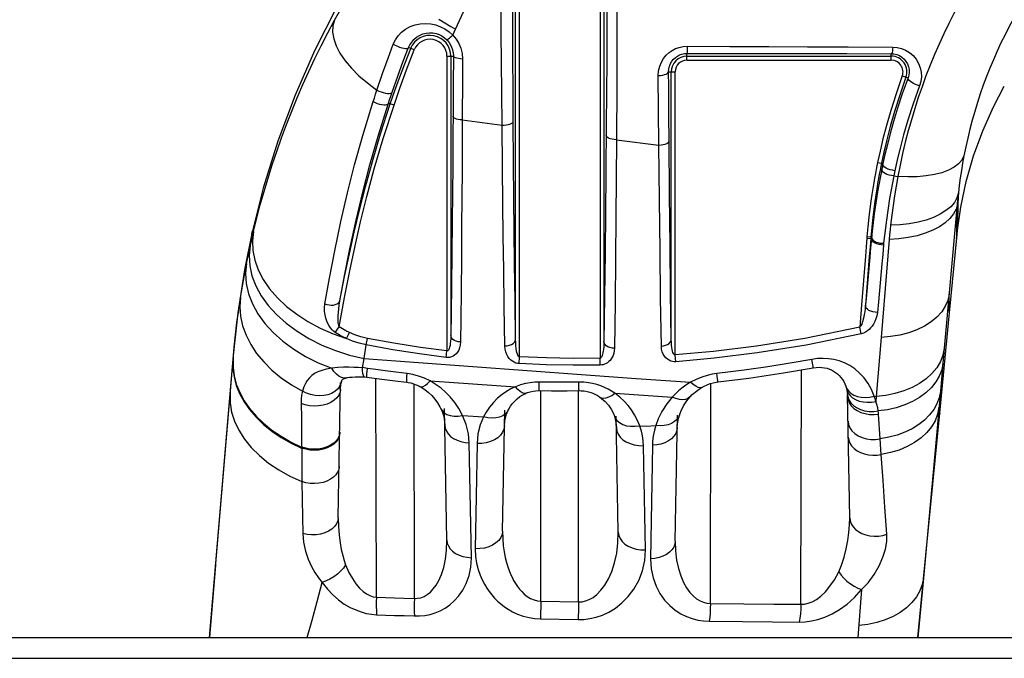
# Model space of a CAD drawing. Units: millimetres. Extents: x 0 to 3600, y 0 to 2500.
# Drawn here: x 430 to 468, y 1890 to 1915 of the extents above; entities that cross this region are included whole.
import ezdxf

# ---------------------------------------------------------------- set-up
doc = ezdxf.new("R2010")
doc.units = ezdxf.units.MM
doc.header["$LTSCALE"] = 198
doc.layers.add('6_ALL_SURFS', color=7, linetype='CONTINUOUS')
doc.layers.add('7_ALL_FEATURES', color=7, linetype='CONTINUOUS')

msp = doc.modelspace()

# ---------------------------------------------------------------- linework, layer by layer
at = {"layer": '6_ALL_SURFS', "color": 7, "linetype": 'Continuous'}
for p, q in [((439.086, 1908.532), (438.647, 1906.795)), ((465.841, 1906.925), (465.967, 1907.802)), ((465.822, 1906.749), (465.841, 1906.925)), ((465.53, 1903.728), (465.822, 1906.749)), ((465.155, 1899.865), (465.53, 1903.728)), ((437.926, 1902.092), (437.251, 1894.067)), ((464.534, 1893.483), (465.155, 1899.865)), ((437.246, 1893.998), (437.013, 1891.22)), ((437.251, 1894.067), (437.246, 1893.998)), ((464.313, 1891.22), (464.534, 1893.483))]:
    msp.add_line(p, q, dxfattribs=at)
for points in [[(442.739, 1916.911), (441.902, 1915.469), (441.068, 1913.832), (440.315, 1912.123), (439.652, 1910.354), (439.086, 1908.532)], [(465.967, 1907.802), (466.179, 1908.801), (466.461, 1909.783), (466.811, 1910.742), (467.226, 1911.673), (467.643, 1912.465)], [(438.647, 1906.795), (438.364, 1905.396), (438.104, 1903.739), (437.926, 1902.092)]]:
    msp.add_lwpolyline(points, dxfattribs=at)
at = {"layer": '7_ALL_FEATURES', "color": 7, "linetype": 'Continuous'}
for p, q in [((452.065, 1920.487), (452.065, 1901.981)), ((452.215, 1920.487), (452.215, 1902.626)), ((448.81, 1902.712), (448.81, 1916.615)), ((448.96, 1902.037), (448.96, 1916.615)), ((446.395, 1914.437), (446.496, 1914.667)), ((444.907, 1913.866), (444.686, 1913.954)), ((455.413, 1913.472), (455.413, 1913.733)), ((463.287, 1913.472), (463.287, 1913.72)), ((446.165, 1913.623), (446.165, 1902.271)), ((446.165, 1913.623), (446.415, 1913.623)), ((446.315, 1913.623), (446.315, 1902.862)), ((446.415, 1913.623), (446.409, 1912.557)), ((446.763, 1913.515), (446.761, 1912.433)), ((452.322, 1913.535), (452.314, 1912.149)), ((455.413, 1913.622), (463.287, 1913.622)), ((455.413, 1913.472), (463.287, 1913.472)), ((454.71, 1912.46), (454.706, 1913.02)), ((454.706, 1913.02), (454.96, 1913.02)), ((454.81, 1902.708), (454.81, 1913.02)), ((454.96, 1902.112), (454.96, 1913.02)), ((454.334, 1910.196), (454.309, 1912.882)), ((463.712, 1912.864), (463.932, 1912.784)), ((446.409, 1912.557), (446.404, 1911.679)), ((446.761, 1912.433), (446.758, 1911.542)), ((454.718, 1911.32), (454.71, 1912.46)), ((443.914, 1911.812), (443.984, 1911.788)), ((452.314, 1912.149), (452.306, 1911.044)), ((444.126, 1911.739), (443.984, 1911.787)), ((454.725, 1910.365), (454.718, 1911.32)), ((452.7, 1910.403), (454.334, 1910.196)), ((462.758, 1909.528), (462.905, 1909.498)), ((462.905, 1909.499), (462.88, 1909.369)), ((462.963, 1909.485), (462.905, 1909.499)), ((462.963, 1909.485), (462.919, 1909.271)), ((463.421, 1909.212), (463.38, 1909.009)), ((463.38, 1909.009), (463.539, 1908.987)), ((465.824, 1907.361), (465.833, 1907.93)), ((465.815, 1906.926), (465.824, 1907.361)), ((462.527, 1906.648), (462.345, 1906.656)), ((462.346, 1906.612), (462.526, 1906.597)), ((462.495, 1906.649), (462.495, 1906.599)), ((462.527, 1906.643), (462.527, 1906.648)), ((462.527, 1906.643), (462.527, 1906.636)), ((462.528, 1906.597), (462.528, 1906.643)), ((462.54, 1906.757), (462.541, 1906.643)), ((463.208, 1906.564), (462.892, 1902.781)), ((462.991, 1906.413), (462.991, 1906.411)), ((462.291, 1905.918), (462.143, 1904.036)), ((462.143, 1904.036), (462.076, 1903.177)), ((441.865, 1902.975), (442.01, 1903.196)), ((462.133, 1902.924), (462.076, 1903.177)), ((442.301, 1902.739), (442.41, 1902.973)), ((443.058, 1902.496), (443.107, 1902.746)), ((462.892, 1902.781), (462.702, 1900.514)), ((442.97, 1901.975), (443.058, 1902.496)), ((437.812, 1900.613), (437.925, 1901.946)), ((437.922, 1902.053), (437.922, 1902.044)), ((437.922, 1902.044), (437.922, 1901.907)), ((437.926, 1902.092), (437.925, 1901.946)), ((442.909, 1901.612), (442.97, 1901.975)), ((446.135, 1902.013), (446.165, 1902.271)), ((448.946, 1901.776), (448.96, 1902.037)), ((452.069, 1901.718), (452.065, 1901.981)), ((454.98, 1901.849), (454.96, 1902.112)), ((460.273, 1901.666), (460.222, 1901.94)), ((465.28, 1901.791), (465.181, 1900.704)), ((442.983, 1901.265), (443.083, 1901.256)), ((443.445, 1892.775), (443.432, 1901.207)), ((456.596, 1901.191), (456.57, 1901.397)), ((459.801, 1892.502), (459.832, 1901.537)), ((441.979, 1895.836), (442.069, 1901.043)), ((442.047, 1900.787), (442.063, 1901.044)), ((444.911, 1892.728), (444.901, 1900.992)), ((456.318, 1892.53), (456.337, 1901.015)), ((437.013, 1891.22), (437.812, 1900.613)), ((449.783, 1892.617), (449.782, 1900.734)), ((451.236, 1892.593), (451.24, 1900.734)), ((452.635, 1900.633), (454.848, 1900.486)), ((461.569, 1900.785), (461.577, 1900.758)), ((461.594, 1900.649), (461.601, 1900.578)), ((461.601, 1900.578), (461.604, 1900.506)), ((461.601, 1900.578), (461.612, 1900.503)), ((461.685, 1895.835), (461.603, 1900.578)), ((461.612, 1900.503), (461.655, 1900.381)), ((462.63, 1900.52), (462.702, 1900.514)), ((462.702, 1900.514), (462.69, 1900.318)), ((465.181, 1900.704), (464.523, 1893.509)), ((446.163, 1894.976), (446.074, 1900.042)), ((446.771, 1899.773), (447.579, 1899.727)), ((448.31, 1895.321), (448.391, 1899.978)), ((448.524, 1899.976), (448.524, 1899.976)), ((452.617, 1899.753), (452.617, 1899.752)), ((452.768, 1895.277), (452.69, 1899.754)), ((454.965, 1894.939), (455.05, 1899.789)), ((455.121, 1899.788), (455.121, 1899.788)), ((462.863, 1898.878), (462.8, 1899.828)), ((453.592, 1899.385), (453.837, 1899.371)), ((453.837, 1899.371), (454.211, 1899.395)), ((440.561, 1899.118), (440.568, 1898.082)), ((447.107, 1894.297), (447.027, 1898.72)), ((447.326, 1898.696), (447.256, 1894.642)), ((453.811, 1894.594), (453.734, 1898.613)), ((454.082, 1898.631), (454.011, 1894.256)), ((462.903, 1898.273), (462.863, 1898.878)), ((437.251, 1894.051), (437.249, 1893.997)), ((437.251, 1894.067), (437.251, 1894.051)), ((464.523, 1893.509), (464.313, 1891.22)), ((462.141, 1893.07), (461.998, 1891.22)), ((449.783, 1892.617), (449.771, 1891.937)), ((449.783, 1892.617), (451.236, 1892.593)), ((449.771, 1891.937), (451.218, 1891.912)), ((355.563, 1891.22), (1588.463, 1891.22)), ((355.563, 1890.42), (1588.463, 1890.42))]:
    msp.add_line(p, q, dxfattribs=at)
for points in [[(446.496, 1914.667), (446.722, 1915.163), (446.955, 1915.655), (447.196, 1916.142), (447.443, 1916.625), (447.699, 1917.102), (447.962, 1917.574), (448.233, 1918.04), (448.511, 1918.502), (448.799, 1918.958), (449.095, 1919.411), (449.401, 1919.86), (449.717, 1920.305), (450.042, 1920.745), (450.376, 1921.18), (450.72, 1921.61), (451.069, 1922.03), (451.424, 1922.441), (451.79, 1922.846), (452.165, 1923.245)], [(452.345, 1920.487), (452.343, 1918.983), (452.34, 1917.609), (452.336, 1916.374), (452.331, 1915.302), (452.327, 1914.364), (452.322, 1913.535)], [(452.705, 1920.473), (452.712, 1918.94), (452.715, 1917.543), (452.717, 1916.288), (452.716, 1915.2), (452.715, 1914.249), (452.713, 1913.408), (452.711, 1912.664), (452.708, 1912.004)], [(441.838, 1915.015), (442.075, 1915.44), (442.319, 1915.862), (442.569, 1916.28), (442.825, 1916.693), (443.088, 1917.103), (443.356, 1917.508), (443.631, 1917.91)], [(448.29, 1910.965), (448.278, 1912.223), (448.268, 1913.392), (448.258, 1914.511), (448.25, 1915.574), (448.243, 1916.551)], [(448.723, 1911.114), (448.715, 1912.354), (448.708, 1913.507), (448.703, 1914.608), (448.699, 1915.654), (448.696, 1916.615)], [(466.124, 1916.044), (465.908, 1915.66), (465.701, 1915.273), (465.502, 1914.881), (465.311, 1914.486), (465.128, 1914.087), (464.952, 1913.684), (464.784, 1913.276), (464.624, 1912.864), (464.472, 1912.448), (464.328, 1912.027), (464.191, 1911.603), (464.062, 1911.174), (463.941, 1910.743), (463.828, 1910.308), (463.723, 1909.87), (463.627, 1909.43), (463.539, 1908.987)], [(468.181, 1915.398), (468.004, 1915.084), (467.834, 1914.769), (467.671, 1914.452), (467.515, 1914.133), (467.365, 1913.812), (467.223, 1913.489), (467.087, 1913.163), (466.957, 1912.835), (466.834, 1912.505), (466.718, 1912.171), (466.608, 1911.835), (466.504, 1911.497), (466.407, 1911.157), (466.317, 1910.815), (466.234, 1910.471), (466.158, 1910.127), (466.088, 1909.781)], [(438.713, 1906.868), (438.839, 1907.381), (438.974, 1907.895), (439.118, 1908.41), (439.272, 1908.925), (439.434, 1909.441), (439.607, 1909.957), (439.789, 1910.474), (439.981, 1910.992), (440.183, 1911.509), (440.393, 1912.02), (440.611, 1912.528), (440.839, 1913.031), (441.075, 1913.532), (441.32, 1914.029), (441.575, 1914.524), (441.838, 1915.015)], [(441.838, 1915.015), (441.772, 1914.791), (441.76, 1914.548), (441.801, 1914.289), (441.896, 1914.018), (442.043, 1913.737), (442.239, 1913.45), (442.484, 1913.161), (442.773, 1912.873), (443.102, 1912.591), (443.469, 1912.317)], [(444.1, 1914.086), (444.178, 1914.25), (444.281, 1914.404), (444.411, 1914.544), (444.567, 1914.667), (444.745, 1914.766), (444.938, 1914.836), (445.14, 1914.876), (445.343, 1914.887), (445.542, 1914.869), (445.734, 1914.826), (445.913, 1914.761), (446.085, 1914.674), (446.247, 1914.565), (446.395, 1914.437)], [(445.851, 1915.046), (446.079, 1914.905), (446.313, 1914.769)], [(444.686, 1913.954), (444.739, 1914.065), (444.808, 1914.17), (444.894, 1914.268), (444.997, 1914.355), (445.114, 1914.426), (445.239, 1914.479), (445.369, 1914.512), (445.5, 1914.525), (445.628, 1914.518), (445.75, 1914.495), (445.863, 1914.457), (445.972, 1914.403), (446.073, 1914.334), (446.164, 1914.251)], [(446.313, 1914.769), (446.404, 1914.717), (446.496, 1914.667)], [(443.469, 1912.317), (443.686, 1912.953), (443.897, 1913.543), (444.1, 1914.086)], [(444.1, 1914.086), (444.176, 1914.046), (444.258, 1914.009), (444.343, 1913.977), (444.427, 1913.952), (444.505, 1913.934), (444.573, 1913.926), (444.628, 1913.926), (444.666, 1913.936), (444.686, 1913.954)], [(446.395, 1914.437), (446.336, 1914.383), (446.282, 1914.336), (446.236, 1914.298), (446.201, 1914.27), (446.176, 1914.254), (446.164, 1914.251)], [(446.164, 1914.251), (446.251, 1914.147), (446.32, 1914.031), (446.372, 1913.904), (446.404, 1913.766), (446.415, 1913.623)], [(446.395, 1914.437), (446.521, 1914.283), (446.622, 1914.114), (446.698, 1913.927), (446.747, 1913.725), (446.763, 1913.515)], [(443.984, 1911.788), (444.148, 1912.268), (444.333, 1912.784), (444.538, 1913.335), (444.768, 1913.921)], [(444.056, 1912.238), (444.273, 1912.856), (444.483, 1913.428), (444.686, 1913.954)], [(444.126, 1911.739), (444.349, 1912.386), (444.608, 1913.095), (444.907, 1913.866)], [(454.309, 1912.882), (454.322, 1913.065), (454.364, 1913.238), (454.429, 1913.398), (454.514, 1913.539), (454.614, 1913.661), (454.725, 1913.763), (454.846, 1913.848), (454.976, 1913.915), (455.117, 1913.965), (455.265, 1913.996), (455.42, 1914.007)], [(454.706, 1913.02), (454.714, 1913.135), (454.74, 1913.244), (454.782, 1913.345), (454.836, 1913.435), (454.9, 1913.512), (454.97, 1913.577), (455.047, 1913.631), (455.13, 1913.674), (455.219, 1913.706), (455.314, 1913.726), (455.413, 1913.733)], [(455.42, 1914.007), (455.419, 1913.932), (455.418, 1913.865), (455.417, 1913.81), (455.416, 1913.769), (455.414, 1913.743), (455.413, 1913.733)], [(455.413, 1913.733), (457.045, 1913.732), (458.541, 1913.73), (460.017, 1913.728), (461.575, 1913.724), (463.287, 1913.72)], [(455.42, 1914.007), (457.064, 1914.001), (458.57, 1913.995), (460.056, 1913.989), (461.624, 1913.981), (463.348, 1913.972)], [(463.348, 1913.972), (463.34, 1913.89), (463.33, 1913.82), (463.317, 1913.767), (463.303, 1913.733), (463.287, 1913.72)], [(463.287, 1913.72), (463.391, 1913.712), (463.496, 1913.687), (463.598, 1913.645), (463.693, 1913.586), (463.778, 1913.512), (463.851, 1913.424), (463.909, 1913.325), (463.949, 1913.22), (463.971, 1913.111), (463.976, 1913), (463.962, 1912.89), (463.932, 1912.784)], [(463.348, 1913.972), (463.512, 1913.959), (463.679, 1913.92), (463.84, 1913.853), (463.991, 1913.761), (464.127, 1913.644), (464.244, 1913.504), (464.337, 1913.347), (464.402, 1913.179), (464.438, 1913.007), (464.446, 1912.83), (464.426, 1912.654), (464.378, 1912.485)], [(446.763, 1913.515), (446.684, 1913.521), (446.61, 1913.53), (446.545, 1913.544), (446.491, 1913.561), (446.45, 1913.58), (446.424, 1913.601), (446.415, 1913.623)], [(454.309, 1912.882), (454.397, 1912.886), (454.48, 1912.897), (454.555, 1912.913), (454.617, 1912.935), (454.665, 1912.961), (454.695, 1912.989), (454.706, 1913.02)], [(463.712, 1912.864), (463.47, 1912.168), (463.27, 1911.534), (463.104, 1910.958), (462.967, 1910.436), (462.853, 1909.961), (462.758, 1909.528)], [(463.853, 1912.812), (463.612, 1912.12), (463.413, 1911.491), (463.249, 1910.919), (463.113, 1910.4), (463, 1909.928), (462.905, 1909.499)], [(463.932, 1912.784), (463.713, 1912.173), (463.53, 1911.615), (463.376, 1911.107), (463.246, 1910.644), (463.136, 1910.222), (463.042, 1909.835), (462.963, 1909.485)], [(464.378, 1912.485), (464.3, 1912.508), (464.223, 1912.537), (464.149, 1912.57), (464.082, 1912.607), (464.024, 1912.645), (463.979, 1912.684), (463.948, 1912.721), (463.932, 1912.755), (463.932, 1912.784)], [(443.324, 1911.872), (443.369, 1912.012), (443.417, 1912.16), (443.469, 1912.317)], [(443.469, 1912.317), (443.545, 1912.28), (443.628, 1912.248), (443.713, 1912.221), (443.797, 1912.203), (443.875, 1912.192), (443.943, 1912.191), (443.997, 1912.198), (444.036, 1912.214), (444.056, 1912.238)], [(443.914, 1911.812), (443.956, 1911.941), (444.005, 1912.085), (444.056, 1912.238)], [(464.378, 1912.485), (464.131, 1911.784), (463.929, 1911.155), (463.764, 1910.59), (463.628, 1910.083), (463.515, 1909.626), (463.421, 1909.212)], [(441.459, 1904.085), (441.634, 1905.067), (441.84, 1906.129), (442.08, 1907.258), (442.337, 1908.364), (442.609, 1909.436), (442.924, 1910.569), (443.324, 1911.872)], [(442.041, 1904.2), (442.217, 1905.163), (442.424, 1906.202), (442.665, 1907.306), (442.923, 1908.387), (443.196, 1909.433), (443.511, 1910.536), (443.914, 1911.812)], [(443.324, 1911.872), (443.4, 1911.836), (443.483, 1911.804), (443.569, 1911.779), (443.652, 1911.762), (443.73, 1911.753), (443.798, 1911.753), (443.852, 1911.762), (443.891, 1911.78), (443.911, 1911.805)], [(452.708, 1912.004), (452.703, 1910.886), (452.7, 1910.403)], [(442.01, 1903.196), (442.216, 1904.32), (442.421, 1905.352), (442.626, 1906.311), (442.841, 1907.245), (443.083, 1908.219), (443.367, 1909.28), (443.709, 1910.449), (444.126, 1911.739)], [(442.041, 1904.2), (442.224, 1905.137), (442.407, 1906.01), (442.594, 1906.848), (442.796, 1907.695), (443.025, 1908.591), (443.292, 1909.564), (443.607, 1910.627), (443.984, 1911.788)], [(446.404, 1911.679), (446.394, 1910.347), (446.387, 1909.392), (446.378, 1908.355), (446.367, 1907.233), (446.355, 1906.019), (446.341, 1904.805), (446.327, 1903.715), (446.315, 1902.862)], [(446.758, 1911.542), (446.753, 1910.192), (446.748, 1909.223), (446.742, 1908.173), (446.733, 1907.037), (446.723, 1905.808), (446.711, 1904.578), (446.698, 1903.475), (446.688, 1902.611)], [(446.757, 1911.166), (446.677, 1911.173), (446.601, 1911.185), (446.535, 1911.203), (446.479, 1911.225), (446.437, 1911.251), (446.411, 1911.279), (446.401, 1911.309)], [(446.757, 1911.166), (447.523, 1911.065), (448.29, 1910.965)], [(448.29, 1910.965), (448.372, 1910.967), (448.451, 1910.974), (448.526, 1910.987), (448.591, 1911.005), (448.646, 1911.028), (448.687, 1911.055), (448.713, 1911.084), (448.723, 1911.114)], [(448.81, 1902.712), (448.79, 1904.214), (448.773, 1905.609), (448.759, 1906.888), (448.747, 1908.142), (448.735, 1909.506), (448.723, 1911.114)], [(448.393, 1902.458), (448.371, 1903.979), (448.352, 1905.39), (448.336, 1906.685), (448.321, 1907.955), (448.307, 1909.336), (448.29, 1910.965)], [(452.306, 1911.044), (452.29, 1909.084), (452.276, 1907.616), (452.259, 1906.043), (452.239, 1904.365), (452.215, 1902.626)], [(452.7, 1910.403), (452.612, 1910.408), (452.529, 1910.42), (452.454, 1910.44), (452.391, 1910.466), (452.343, 1910.497), (452.313, 1910.531), (452.302, 1910.567)], [(452.7, 1910.403), (452.69, 1908.902), (452.678, 1907.418), (452.663, 1905.826), (452.645, 1904.129), (452.622, 1902.37)], [(454.334, 1910.196), (454.421, 1910.202), (454.503, 1910.215), (454.576, 1910.235), (454.638, 1910.262), (454.685, 1910.294), (454.714, 1910.329), (454.725, 1910.365)], [(454.81, 1902.708), (454.785, 1904.516), (454.764, 1906.335), (454.744, 1908.277), (454.725, 1910.365)], [(454.427, 1902.452), (454.401, 1904.281), (454.378, 1906.12), (454.356, 1908.085), (454.334, 1910.196)], [(466.088, 1909.781), (466.008, 1909.621), (465.881, 1909.474), (465.708, 1909.343), (465.494, 1909.229), (465.24, 1909.134), (464.95, 1909.059), (464.631, 1909.007), (464.285, 1908.977), (463.919, 1908.971), (463.539, 1908.987)], [(466.088, 1909.781), (466.036, 1909.5), (465.989, 1909.217), (465.946, 1908.931), (465.908, 1908.643), (465.874, 1908.354)], [(462.758, 1909.528), (462.732, 1909.397), (462.706, 1909.256), (462.677, 1909.1), (462.646, 1908.929), (462.614, 1908.74), (462.58, 1908.531), (462.543, 1908.298), (462.505, 1908.038), (462.466, 1907.745), (462.425, 1907.415), (462.384, 1907.05), (462.345, 1906.656)], [(462.919, 1909.271), (462.761, 1908.397), (462.634, 1907.551), (462.527, 1906.648)], [(462.88, 1909.369), (462.853, 1909.229), (462.825, 1909.074)], [(463.38, 1909.009), (463.291, 1909.021), (463.204, 1909.041), (463.121, 1909.07), (463.049, 1909.105), (462.99, 1909.145), (462.947, 1909.187), (462.923, 1909.23), (462.919, 1909.271)], [(463.031, 1909.351), (462.988, 1909.393), (462.965, 1909.436), (462.961, 1909.477)], [(463.421, 1909.212), (463.332, 1909.225), (463.244, 1909.246), (463.162, 1909.275), (463.09, 1909.311), (463.031, 1909.351)], [(462.825, 1909.074), (462.794, 1908.904), (462.762, 1908.717), (462.728, 1908.509), (462.692, 1908.278), (462.654, 1908.02), (462.615, 1907.73), (462.574, 1907.403), (462.534, 1907.04), (462.495, 1906.649)], [(463.38, 1909.009), (463.223, 1908.144), (463.097, 1907.307), (462.991, 1906.413)], [(463.539, 1908.987), (463.471, 1908.619), (463.41, 1908.247), (463.354, 1907.872), (463.304, 1907.494), (463.26, 1907.114)], [(465.874, 1908.354), (465.819, 1908.168), (465.72, 1907.991), (465.578, 1907.824), (465.395, 1907.671), (465.175, 1907.532), (464.919, 1907.411), (464.632, 1907.309), (464.319, 1907.227), (463.982, 1907.167), (463.628, 1907.129), (463.26, 1907.114)], [(465.874, 1908.354), (465.859, 1908.212), (465.845, 1908.071), (465.28, 1901.791)], [(465.841, 1906.925), (465.846, 1907.039), (465.853, 1907.307), (465.863, 1907.751), (465.874, 1908.354)], [(465.833, 1907.93), (465.783, 1907.734), (465.688, 1907.545), (465.548, 1907.366), (465.366, 1907.199), (465.146, 1907.048), (464.888, 1906.914), (464.599, 1906.8), (464.281, 1906.706), (463.94, 1906.635), (463.581, 1906.588), (463.208, 1906.564)], [(438.647, 1906.795), (438.676, 1906.878), (438.713, 1906.868)], [(463.26, 1907.114), (463.242, 1906.93), (463.224, 1906.747), (463.208, 1906.564)], [(465.806, 1906.594), (465.81, 1906.692), (465.815, 1906.926)], [(438.588, 1906.318), (438.629, 1906.501), (438.67, 1906.684), (438.713, 1906.868)], [(438.713, 1906.868), (438.667, 1906.505), (438.682, 1906.135), (438.757, 1905.76), (438.891, 1905.385), (439.084, 1905.016), (439.332, 1904.656), (439.632, 1904.31), (439.982, 1903.982), (440.377, 1903.676), (440.811, 1903.395), (441.281, 1903.144), (441.779, 1902.924), (442.301, 1902.739)], [(462.346, 1906.612), (462.319, 1906.274), (462.291, 1905.918)], [(462.495, 1906.599), (462.468, 1906.262), (462.441, 1905.907), (462.293, 1904.025)], [(462.345, 1906.656), (462.345, 1906.639), (462.345, 1906.629), (462.345, 1906.619), (462.346, 1906.612)], [(462.526, 1906.597), (462.493, 1906.234), (462.461, 1905.873)], [(462.527, 1906.636), (462.527, 1906.632), (462.527, 1906.627), (462.527, 1906.621), (462.527, 1906.614), (462.527, 1906.611), (462.527, 1906.61), (462.527, 1906.609), (462.527, 1906.608), (462.527, 1906.607), (462.527, 1906.606), (462.527, 1906.605), (462.527, 1906.604), (462.527, 1906.603), (462.527, 1906.602), (462.527, 1906.6), (462.527, 1906.598), (462.526, 1906.597)], [(462.989, 1906.347), (462.901, 1906.351), (462.815, 1906.365), (462.734, 1906.388), (462.662, 1906.42), (462.603, 1906.459), (462.559, 1906.502), (462.533, 1906.549), (462.526, 1906.597)], [(462.527, 1906.643), (462.535, 1906.602), (462.558, 1906.562), (462.594, 1906.524), (462.642, 1906.49), (462.7, 1906.461), (462.767, 1906.438), (462.84, 1906.422), (462.915, 1906.413), (462.991, 1906.413)], [(438.445, 1905.634), (438.491, 1905.861), (438.538, 1906.089), (438.588, 1906.318)], [(438.588, 1906.318), (438.545, 1905.938), (438.567, 1905.55), (438.652, 1905.16), (438.801, 1904.771), (439.009, 1904.388), (439.276, 1904.017), (439.598, 1903.663), (439.971, 1903.329), (440.389, 1903.021), (440.849, 1902.741), (441.343, 1902.493), (441.866, 1902.281), (442.41, 1902.108), (442.97, 1901.975)], [(462.99, 1906.355), (462.956, 1905.984), (462.923, 1905.618)], [(462.991, 1906.411), (462.991, 1906.405), (462.991, 1906.403), (462.991, 1906.399), (462.991, 1906.396), (462.991, 1906.391), (462.991, 1906.387), (462.991, 1906.382), (462.991, 1906.376), (462.991, 1906.37), (462.99, 1906.363), (462.99, 1906.355)], [(462.461, 1905.873), (462.329, 1904.424), (462.293, 1904.025)], [(438.213, 1904.323), (438.284, 1904.756), (438.361, 1905.193), (438.445, 1905.634)], [(438.445, 1905.634), (438.409, 1905.251), (438.435, 1904.86), (438.524, 1904.468), (438.675, 1904.078), (438.885, 1903.695), (439.152, 1903.325), (439.473, 1902.972), (439.844, 1902.64), (440.26, 1902.333), (440.716, 1902.055), (441.206, 1901.811), (441.725, 1901.601)], [(462.923, 1905.618), (462.79, 1904.153), (462.753, 1903.75)], [(437.925, 1901.946), (437.968, 1902.411), (438.018, 1902.882), (438.076, 1903.359), (438.141, 1903.84), (438.213, 1904.323)], [(438.213, 1904.323), (438.188, 1903.964), (438.215, 1903.6), (438.294, 1903.235), (438.424, 1902.872), (438.605, 1902.517), (438.833, 1902.171), (439.107, 1901.839), (439.424, 1901.524), (439.78, 1901.229), (440.172, 1900.958), (440.596, 1900.713)], [(465.519, 1904.449), (465.467, 1904.214), (465.37, 1903.987), (465.229, 1903.772), (465.047, 1903.571), (464.825, 1903.387), (464.567, 1903.224), (464.278, 1903.083), (463.961, 1902.967), (463.621, 1902.877), (463.263, 1902.815), (462.892, 1902.781)], [(465.53, 1903.728), (465.526, 1903.732), (465.523, 1903.854), (465.519, 1904.449)], [(441.865, 1902.975), (441.798, 1903.025), (441.738, 1903.082), (441.681, 1903.15), (441.628, 1903.228), (441.579, 1903.317), (441.535, 1903.416), (441.498, 1903.528), (441.468, 1903.65), (441.449, 1903.783), (441.444, 1903.927), (441.459, 1904.085)], [(441.459, 1904.085), (441.538, 1904.056), (441.622, 1904.038), (441.707, 1904.031), (441.79, 1904.034), (441.865, 1904.05), (441.931, 1904.075), (441.984, 1904.11), (442.021, 1904.152), (442.041, 1904.2)], [(442.01, 1903.196), (441.996, 1903.239), (441.986, 1903.292), (441.979, 1903.358), (441.975, 1903.436), (441.974, 1903.527), (441.976, 1903.632), (441.983, 1903.752), (441.995, 1903.885), (442.014, 1904.033), (442.041, 1904.2)], [(462.293, 1904.025), (462.28, 1903.894), (462.264, 1903.776), (462.246, 1903.67), (462.227, 1903.576), (462.207, 1903.493), (462.187, 1903.419), (462.167, 1903.356), (462.147, 1903.302), (462.125, 1903.253), (462.101, 1903.209), (462.076, 1903.177)], [(462.753, 1903.75), (462.665, 1903.753), (462.579, 1903.767), (462.498, 1903.792), (462.427, 1903.827), (462.368, 1903.87), (462.325, 1903.919), (462.299, 1903.972), (462.293, 1904.025)], [(462.753, 1903.75), (462.732, 1903.619), (462.697, 1903.5), (462.654, 1903.395), (462.604, 1903.303), (462.55, 1903.221), (462.491, 1903.15), (462.43, 1903.088), (462.368, 1903.037), (462.3, 1902.991), (462.22, 1902.952), (462.133, 1902.924)], [(442.41, 1902.973), (442.273, 1903.041), (442.14, 1903.115), (442.01, 1903.196)], [(462.076, 1903.177), (459.956, 1902.746), (458.088, 1902.448), (456.437, 1902.245), (454.96, 1902.112)], [(442.301, 1902.739), (442.152, 1902.811), (442.007, 1902.889), (441.865, 1902.975)], [(443.058, 1902.496), (442.783, 1902.562), (442.531, 1902.644), (442.301, 1902.739)], [(443.107, 1902.746), (442.854, 1902.807), (442.622, 1902.884), (442.41, 1902.973)], [(446.165, 1902.271), (445.145, 1902.403), (444.125, 1902.561), (443.107, 1902.746)], [(446.315, 1902.862), (446.312, 1902.745), (446.306, 1902.642), (446.296, 1902.553), (446.284, 1902.477), (446.27, 1902.413), (446.254, 1902.361), (446.237, 1902.321), (446.22, 1902.292), (446.202, 1902.275), (446.184, 1902.268), (446.165, 1902.271)], [(446.688, 1902.611), (446.604, 1902.621), (446.525, 1902.642), (446.455, 1902.673), (446.397, 1902.712), (446.353, 1902.758), (446.325, 1902.809), (446.315, 1902.862)], [(448.393, 1902.458), (448.484, 1902.463), (448.571, 1902.481), (448.65, 1902.511), (448.716, 1902.551), (448.767, 1902.6), (448.798, 1902.654), (448.81, 1902.712)], [(448.96, 1902.037), (448.941, 1902.046), (448.922, 1902.066), (448.902, 1902.099), (448.883, 1902.144), (448.865, 1902.203), (448.848, 1902.275), (448.834, 1902.36), (448.822, 1902.461), (448.814, 1902.578), (448.81, 1902.712)], [(454.427, 1902.452), (454.512, 1902.461), (454.593, 1902.481), (454.665, 1902.512), (454.725, 1902.553), (454.771, 1902.6), (454.8, 1902.653), (454.81, 1902.708)], [(454.96, 1902.112), (454.943, 1902.111), (454.926, 1902.119), (454.908, 1902.137), (454.89, 1902.166), (454.873, 1902.206), (454.857, 1902.258), (454.842, 1902.322), (454.83, 1902.399), (454.82, 1902.488), (454.813, 1902.59), (454.81, 1902.708)], [(462.133, 1902.924), (460.002, 1902.489), (458.125, 1902.188), (456.464, 1901.984), (454.98, 1901.849)], [(446.135, 1902.013), (445.108, 1902.147), (444.082, 1902.308), (443.058, 1902.496)], [(446.688, 1902.611), (446.678, 1902.492), (446.653, 1902.389), (446.618, 1902.299), (446.573, 1902.221), (446.521, 1902.157), (446.463, 1902.104), (446.401, 1902.063), (446.336, 1902.035), (446.27, 1902.017), (446.204, 1902.01), (446.135, 1902.013)], [(448.946, 1901.776), (448.883, 1901.783), (448.818, 1901.8), (448.751, 1901.828), (448.686, 1901.866), (448.624, 1901.915), (448.566, 1901.975), (448.513, 1902.046), (448.468, 1902.129), (448.43, 1902.225), (448.404, 1902.334), (448.393, 1902.458)], [(452.215, 1902.626), (452.213, 1902.517), (452.207, 1902.42), (452.198, 1902.334), (452.188, 1902.258), (452.175, 1902.192), (452.162, 1902.136), (452.147, 1902.089), (452.132, 1902.051), (452.116, 1902.022), (452.1, 1902), (452.083, 1901.986), (452.065, 1901.981)], [(452.622, 1902.37), (452.614, 1902.267), (452.595, 1902.176), (452.567, 1902.093), (452.533, 1902.02), (452.493, 1901.956), (452.449, 1901.9), (452.401, 1901.852), (452.35, 1901.811), (452.297, 1901.779), (452.243, 1901.753), (452.187, 1901.735), (452.129, 1901.723), (452.069, 1901.718)], [(452.622, 1902.37), (452.532, 1902.376), (452.447, 1902.395), (452.371, 1902.425), (452.306, 1902.466), (452.257, 1902.515), (452.226, 1902.569), (452.215, 1902.626)], [(454.98, 1901.849), (454.916, 1901.849), (454.853, 1901.857), (454.788, 1901.875), (454.723, 1901.904), (454.659, 1901.945), (454.6, 1901.998), (454.546, 1902.062), (454.5, 1902.139), (454.463, 1902.229), (454.437, 1902.333), (454.427, 1902.452)], [(465.331, 1902.362), (465.278, 1902.104), (465.18, 1901.855), (465.038, 1901.617), (464.855, 1901.396), (464.633, 1901.193), (464.375, 1901.011), (464.086, 1900.855), (463.769, 1900.725), (463.429, 1900.624), (463.072, 1900.554), (462.702, 1900.514)], [(437.925, 1901.946), (437.922, 1901.625), (437.964, 1901.302), (438.05, 1900.979), (438.179, 1900.66), (438.351, 1900.347), (438.563, 1900.043), (438.814, 1899.752), (439.102, 1899.475), (439.424, 1899.215), (439.778, 1898.974), (440.159, 1898.755), (440.565, 1898.559)], [(442.97, 1901.975), (445.068, 1901.816), (447.163, 1901.661), (449.259, 1901.509), (451.356, 1901.359), (453.455, 1901.208), (455.557, 1901.056)], [(452.065, 1901.981), (451.033, 1901.977), (449.997, 1901.995), (448.96, 1902.037)], [(462.63, 1900.52), (462.527, 1900.775), (462.396, 1901.01), (462.239, 1901.227), (462.065, 1901.414), (461.881, 1901.57), (461.688, 1901.699), (461.486, 1901.802), (461.28, 1901.881), (461.074, 1901.935), (460.868, 1901.967), (460.659, 1901.979), (460.443, 1901.97), (460.222, 1901.94)], [(437.922, 1901.907), (437.919, 1901.586), (437.961, 1901.262), (438.047, 1900.939), (438.176, 1900.62), (438.348, 1900.307), (438.561, 1900.004), (438.813, 1899.712), (439.101, 1899.435), (439.424, 1899.175), (439.777, 1898.935), (440.159, 1898.716), (440.565, 1898.52)], [(441.725, 1901.601), (441.518, 1901.564), (441.343, 1901.516), (441.194, 1901.457), (441.068, 1901.39), (440.96, 1901.313), (440.867, 1901.227), (440.785, 1901.13), (440.712, 1901.015), (440.648, 1900.877), (440.596, 1900.713)], [(442.75, 1901.622), (442.58, 1901.631), (442.391, 1901.636), (442.185, 1901.635), (441.962, 1901.625), (441.725, 1901.601)], [(442.293, 1901.228), (442.207, 1901.221), (442.107, 1901.241), (442.006, 1901.292), (441.906, 1901.37), (441.812, 1901.475), (441.725, 1901.601)], [(443.106, 1901.593), (443.042, 1901.601), (442.976, 1901.608), (442.75, 1901.622)], [(442.983, 1901.265), (442.964, 1901.28), (442.946, 1901.323), (442.931, 1901.395), (442.918, 1901.492), (442.909, 1901.612)], [(443.08, 1901.311), (443.085, 1901.38), (443.094, 1901.475), (443.106, 1901.593)], [(444.635, 1901.393), (444.193, 1901.446), (443.791, 1901.498), (443.428, 1901.547), (443.106, 1901.593)], [(452.069, 1901.718), (451.031, 1901.714), (449.99, 1901.733), (448.946, 1901.776)], [(460.222, 1901.94), (459.385, 1901.793), (458.535, 1901.657), (457.615, 1901.526), (456.57, 1901.397)], [(456.612, 1901.074), (457.804, 1901.221), (459.13, 1901.417), (460.283, 1901.614)], [(460.283, 1901.614), (460.281, 1901.626), (460.273, 1901.666)], [(460.283, 1901.614), (460.395, 1901.629), (460.507, 1901.636), (460.614, 1901.632), (460.716, 1901.619), (460.811, 1901.597), (460.901, 1901.568), (460.987, 1901.532), (461.067, 1901.488), (461.144, 1901.438), (461.216, 1901.38), (461.284, 1901.315), (461.347, 1901.243), (461.404, 1901.165), (461.454, 1901.082), (461.498, 1900.995), (461.534, 1900.904), (461.538, 1900.893)], [(465.28, 1901.791), (465.229, 1901.541), (465.137, 1901.299), (465.003, 1901.068), (464.831, 1900.851), (464.621, 1900.651), (464.378, 1900.472), (464.104, 1900.315), (463.804, 1900.183), (463.481, 1900.077), (463.141, 1900), (462.787, 1899.952)], [(442.106, 1901.091), (442.121, 1901.131), (442.132, 1901.155), (442.14, 1901.166), (442.143, 1901.17), (442.146, 1901.173), (442.155, 1901.179), (442.177, 1901.191), (442.214, 1901.205), (442.267, 1901.221), (442.293, 1901.228)], [(442.293, 1901.228), (442.329, 1901.235), (442.413, 1901.249), (442.514, 1901.26), (442.629, 1901.268), (442.756, 1901.27), (442.892, 1901.269), (442.983, 1901.265)], [(443.083, 1901.256), (443.08, 1901.269), (443.08, 1901.311)], [(443.083, 1901.256), (443.56, 1901.19), (444.173, 1901.111), (444.618, 1901.059)], [(444.618, 1901.059), (444.615, 1901.072), (444.615, 1901.113), (444.618, 1901.182), (444.625, 1901.276), (444.635, 1901.393)], [(445.515, 1901.108), (445.296, 1901.214), (445.073, 1901.298), (444.849, 1901.358), (444.635, 1901.393)], [(456.57, 1901.397), (456.386, 1901.369), (456.19, 1901.323), (455.985, 1901.257), (455.773, 1901.168), (455.557, 1901.056)], [(456.612, 1901.074), (456.61, 1901.085), (456.604, 1901.124), (456.596, 1901.191)], [(442.03, 1900.891), (441.951, 1900.788), (441.847, 1900.7), (441.721, 1900.629), (441.577, 1900.578), (441.42, 1900.547), (441.253, 1900.537), (441.082, 1900.55), (440.912, 1900.584), (440.749, 1900.639), (440.596, 1900.713)], [(442.106, 1901.091), (442.082, 1901.004), (442.03, 1900.891)], [(442.065, 1900.785), (442.066, 1900.83), (442.075, 1900.944), (442.09, 1901.031), (442.093, 1901.043)], [(444.618, 1901.059), (444.67, 1901.052), (444.777, 1901.03), (444.883, 1900.999), (444.986, 1900.96), (445.086, 1900.914), (445.123, 1900.894)], [(445.123, 1900.894), (445.128, 1900.892), (445.184, 1900.882), (445.254, 1900.9), (445.334, 1900.945), (445.421, 1901.015), (445.515, 1901.108)], [(445.123, 1900.894), (445.173, 1900.866), (445.317, 1900.773), (445.454, 1900.664), (445.581, 1900.543), (445.698, 1900.409), (445.803, 1900.265), (445.894, 1900.112), (445.931, 1900.039)], [(446.771, 1899.773), (446.627, 1900.041), (446.464, 1900.281), (446.289, 1900.493), (446.114, 1900.673), (445.94, 1900.824), (445.75, 1900.965), (445.515, 1901.108)], [(445.515, 1901.108), (447.16, 1900.997), (448.806, 1900.887)], [(448.806, 1900.887), (448.63, 1900.804), (448.458, 1900.706), (448.288, 1900.587), (448.119, 1900.445), (447.954, 1900.279), (447.802, 1900.092), (447.676, 1899.903), (447.579, 1899.727)], [(449.72, 1901.063), (449.548, 1901.059), (449.373, 1901.042), (449.19, 1901.009), (448.999, 1900.957), (448.806, 1900.887)], [(449.223, 1900.637), (449.215, 1900.634), (449.147, 1900.628), (449.07, 1900.651), (448.986, 1900.703), (448.897, 1900.783), (448.806, 1900.887)], [(449.727, 1900.734), (449.725, 1900.745), (449.723, 1900.786), (449.721, 1900.853), (449.72, 1900.946), (449.72, 1901.063)], [(451.243, 1901.061), (450.719, 1901.057), (450.211, 1901.057), (449.72, 1901.063)], [(451.258, 1900.734), (451.256, 1900.745), (451.253, 1900.785), (451.25, 1900.853), (451.247, 1900.945), (451.243, 1901.061)], [(452.635, 1900.633), (452.509, 1900.714), (452.377, 1900.788), (452.239, 1900.855), (452.092, 1900.915), (451.938, 1900.966), (451.78, 1901.006), (451.617, 1901.036), (451.44, 1901.056), (451.243, 1901.061)], [(455.557, 1901.056), (455.373, 1900.942), (455.22, 1900.831), (455.09, 1900.724), (454.97, 1900.613), (454.848, 1900.486)], [(455.537, 1900.497), (455.621, 1900.584), (455.778, 1900.721), (455.94, 1900.833), (455.995, 1900.866)], [(455.995, 1900.866), (455.983, 1900.86), (455.918, 1900.848), (455.84, 1900.862), (455.753, 1900.902), (455.657, 1900.968), (455.557, 1901.056)], [(455.995, 1900.866), (456.076, 1900.91), (456.189, 1900.961), (456.305, 1901.005), (456.424, 1901.04), (456.544, 1901.064), (456.612, 1901.074)], [(461.538, 1900.894), (461.543, 1900.88), (461.566, 1900.799), (461.569, 1900.785)], [(461.538, 1900.893), (461.564, 1900.832), (461.633, 1900.727)], [(437.815, 1900.774), (437.814, 1900.76), (437.812, 1900.613)], [(437.812, 1900.613), (437.812, 1900.262), (437.868, 1899.908), (437.979, 1899.555), (438.144, 1899.207), (438.361, 1898.868), (438.627, 1898.542), (438.94, 1898.232), (439.295, 1897.943), (439.69, 1897.677), (440.118, 1897.437), (440.577, 1897.227)], [(442.065, 1900.785), (442.048, 1900.67), (442, 1900.559), (441.924, 1900.455), (441.822, 1900.362), (441.696, 1900.283), (441.551, 1900.219), (441.392, 1900.173), (441.222, 1900.147), (441.047, 1900.141), (440.873, 1900.155), (440.705, 1900.188), (440.548, 1900.241)], [(440.596, 1900.713), (440.567, 1900.561), (440.551, 1900.403), (440.548, 1900.241)], [(448.524, 1899.976), (448.547, 1900.021), (448.616, 1900.134), (448.694, 1900.239), (448.781, 1900.335), (448.876, 1900.424), (448.979, 1900.503), (449.09, 1900.572), (449.207, 1900.63), (449.223, 1900.637)], [(449.223, 1900.637), (449.274, 1900.657), (449.378, 1900.69), (449.486, 1900.714), (449.597, 1900.729), (449.708, 1900.734)], [(449.708, 1900.734), (450.189, 1900.729), (450.803, 1900.729), (451.258, 1900.734)], [(451.258, 1900.734), (451.333, 1900.733), (451.45, 1900.723), (451.565, 1900.702), (451.677, 1900.672), (451.784, 1900.633), (451.887, 1900.586), (451.987, 1900.531), (452.051, 1900.489)], [(452.051, 1900.489), (452.109, 1900.461), (452.195, 1900.446), (452.295, 1900.456), (452.403, 1900.492), (452.518, 1900.552), (452.635, 1900.633)], [(452.051, 1900.489), (452.121, 1900.438), (452.261, 1900.315), (452.385, 1900.174), (452.492, 1900.018), (452.578, 1899.851), (452.617, 1899.752)], [(453.592, 1899.385), (453.502, 1899.606), (453.398, 1899.808), (453.281, 1899.991), (453.15, 1900.164), (452.998, 1900.33), (452.826, 1900.489), (452.635, 1900.633)], [(454.848, 1900.486), (454.633, 1900.222), (454.449, 1899.937), (454.308, 1899.653), (454.211, 1899.395)], [(455.537, 1900.497), (455.53, 1900.49), (455.454, 1900.433), (455.358, 1900.398), (455.247, 1900.386), (455.122, 1900.397), (454.988, 1900.431), (454.848, 1900.486)], [(455.121, 1899.788), (455.176, 1899.936), (455.284, 1900.152), (455.414, 1900.348), (455.537, 1900.497)], [(461.569, 1900.785), (461.577, 1900.752), (461.594, 1900.649)], [(461.577, 1900.758), (461.624, 1900.647), (461.698, 1900.547), (461.795, 1900.459), (461.913, 1900.388), (462.05, 1900.334), (462.2, 1900.299), (462.359, 1900.285), (462.524, 1900.291), (462.69, 1900.318)], [(461.604, 1900.506), (461.621, 1900.382), (461.669, 1900.262), (461.746, 1900.151), (461.849, 1900.051), (461.975, 1899.965), (462.12, 1899.897), (462.28, 1899.848), (462.451, 1899.819), (462.626, 1899.812), (462.8, 1899.828)], [(461.633, 1900.727), (461.727, 1900.638), (461.844, 1900.566), (461.98, 1900.513), (462.132, 1900.482), (462.294, 1900.472), (462.461, 1900.485), (462.63, 1900.52)], [(462.69, 1900.318), (462.677, 1900.369), (462.662, 1900.42), (462.646, 1900.47), (462.63, 1900.52)], [(465.181, 1900.704), (465.134, 1900.464), (465.049, 1900.231), (464.925, 1900.008), (464.766, 1899.797), (464.572, 1899.602), (464.347, 1899.425), (464.094, 1899.268), (463.815, 1899.133), (463.514, 1899.022), (463.195, 1898.937), (462.863, 1898.878)], [(440.548, 1900.241), (440.555, 1899.678), (440.561, 1899.118)], [(461.655, 1900.381), (461.728, 1900.267), (461.828, 1900.166), (461.953, 1900.079), (462.099, 1900.011), (462.26, 1899.963), (462.433, 1899.937), (462.61, 1899.933), (462.787, 1899.952)], [(462.787, 1899.952), (462.765, 1900.074), (462.732, 1900.196), (462.69, 1900.318)], [(465.124, 1900.082), (465.073, 1899.825), (464.977, 1899.577), (464.838, 1899.34), (464.658, 1899.118), (464.44, 1898.916), (464.186, 1898.734), (463.902, 1898.577), (463.59, 1898.447), (463.255, 1898.345), (462.903, 1898.273)], [(465.155, 1899.865), (465.152, 1899.84), (465.143, 1899.824), (465.134, 1899.914), (465.124, 1900.082)], [(445.931, 1900.039), (445.979, 1899.928), (446.041, 1899.734), (446.077, 1899.532), (446.085, 1899.399)], [(445.931, 1900.039), (445.968, 1899.976), (446.051, 1899.888), (446.16, 1899.82), (446.291, 1899.773), (446.439, 1899.749), (446.601, 1899.75), (446.771, 1899.773)], [(447.027, 1898.72), (446.994, 1899.075), (446.91, 1899.425), (446.771, 1899.773)], [(447.579, 1899.727), (447.448, 1899.414), (447.362, 1899.072), (447.326, 1898.696)], [(448.524, 1899.976), (448.497, 1899.93), (448.42, 1899.84), (448.318, 1899.768), (448.196, 1899.715), (448.056, 1899.684), (447.904, 1899.676), (447.743, 1899.69), (447.579, 1899.727)], [(448.38, 1899.376), (448.397, 1899.576), (448.459, 1899.823), (448.524, 1899.976)], [(452.617, 1899.753), (452.653, 1899.632), (452.69, 1899.431), (452.698, 1899.296)], [(452.617, 1899.752), (452.642, 1899.693), (452.714, 1899.589), (452.815, 1899.501), (452.939, 1899.432), (453.084, 1899.385), (453.245, 1899.361), (453.416, 1899.361), (453.592, 1899.385)], [(455.121, 1899.788), (455.096, 1899.726), (455.03, 1899.626), (454.939, 1899.541), (454.824, 1899.472), (454.689, 1899.422), (454.539, 1899.392), (454.378, 1899.383), (454.211, 1899.395)], [(455.041, 1899.314), (455.05, 1899.458), (455.087, 1899.667), (455.121, 1899.788)], [(462.8, 1899.828), (462.797, 1899.869), (462.792, 1899.91), (462.787, 1899.952)], [(446.085, 1899.4), (446.101, 1899.284), (446.144, 1899.172), (446.214, 1899.067), (446.307, 1898.972), (446.422, 1898.889), (446.555, 1898.821), (446.703, 1898.769), (446.862, 1898.735), (447.027, 1898.72)], [(448.38, 1899.376), (448.362, 1899.252), (448.312, 1899.132), (448.233, 1899.021), (448.126, 1898.921), (447.996, 1898.837), (447.845, 1898.77), (447.68, 1898.724), (447.505, 1898.699), (447.326, 1898.696)], [(452.698, 1899.296), (452.716, 1899.173), (452.764, 1899.054), (452.842, 1898.943), (452.947, 1898.844), (453.075, 1898.759), (453.222, 1898.692), (453.385, 1898.645), (453.557, 1898.618), (453.734, 1898.613)], [(453.734, 1898.613), (453.725, 1898.773), (453.708, 1898.92), (453.685, 1899.055), (453.657, 1899.177), (453.625, 1899.287), (453.592, 1899.385)], [(454.211, 1899.395), (454.16, 1899.217), (454.124, 1899.051), (454.1, 1898.898), (454.087, 1898.758), (454.082, 1898.631)], [(455.041, 1899.315), (455.025, 1899.197), (454.981, 1899.084), (454.91, 1898.977), (454.815, 1898.881), (454.697, 1898.797), (454.561, 1898.729), (454.411, 1898.677), (454.249, 1898.645), (454.082, 1898.631)], [(461.621, 1899.554), (461.639, 1899.426), (461.689, 1899.302), (461.77, 1899.188), (461.878, 1899.085), (462.01, 1898.999), (462.162, 1898.931), (462.328, 1898.883), (462.505, 1898.858), (462.685, 1898.857), (462.863, 1898.878)], [(442.035, 1899.095), (442.019, 1898.98), (441.974, 1898.869), (441.901, 1898.766), (441.804, 1898.672), (441.684, 1898.591), (441.545, 1898.526), (441.391, 1898.477), (441.227, 1898.447), (441.058, 1898.436), (440.888, 1898.445), (440.722, 1898.473), (440.565, 1898.52)], [(442.036, 1899.133), (442.02, 1899.018), (441.974, 1898.908)], [(461.631, 1898.945), (461.647, 1898.826), (461.69, 1898.71), (461.76, 1898.602), (461.853, 1898.504), (461.968, 1898.418), (462.102, 1898.348), (462.25, 1898.294), (462.409, 1898.259), (462.573, 1898.244), (462.74, 1898.249), (462.903, 1898.273)], [(441.974, 1898.908), (441.902, 1898.804), (441.804, 1898.71), (441.684, 1898.63), (441.545, 1898.564), (441.391, 1898.515), (441.227, 1898.485), (441.058, 1898.475), (440.888, 1898.484), (440.722, 1898.512), (440.565, 1898.559)], [(463.116, 1895.199), (463.043, 1896.242), (462.972, 1897.267), (462.903, 1898.273)], [(440.568, 1898.082), (440.572, 1897.651), (440.577, 1897.227)], [(442.013, 1897.813), (441.997, 1897.701), (441.954, 1897.592), (441.884, 1897.49), (441.789, 1897.397), (441.673, 1897.317), (441.539, 1897.251), (441.39, 1897.201), (441.23, 1897.169), (441.064, 1897.155), (440.897, 1897.161), (440.733, 1897.185), (440.577, 1897.227)], [(440.577, 1897.227), (440.585, 1896.534), (440.596, 1895.868), (440.608, 1895.229)], [(441.979, 1895.836), (441.961, 1895.718), (441.913, 1895.604), (441.836, 1895.497), (441.733, 1895.402), (441.606, 1895.321), (441.459, 1895.256), (441.298, 1895.21), (441.127, 1895.183), (440.952, 1895.178), (440.777, 1895.193), (440.608, 1895.229)], [(441.979, 1895.836), (441.983, 1895.504), (442.008, 1895.171), (442.048, 1894.868), (442.095, 1894.608), (442.148, 1894.382), (442.205, 1894.187), (442.263, 1894.019)], [(461.263, 1893.754), (461.37, 1894.008), (461.47, 1894.312), (461.554, 1894.641), (461.616, 1894.96), (461.658, 1895.267), (461.681, 1895.562), (461.685, 1895.835)], [(461.685, 1895.835), (461.701, 1895.714), (461.745, 1895.597), (461.814, 1895.488), (461.908, 1895.388), (462.023, 1895.301), (462.157, 1895.23), (462.306, 1895.176), (462.465, 1895.14), (462.63, 1895.125), (462.796, 1895.13), (462.96, 1895.154), (463.116, 1895.199)], [(440.608, 1895.229), (440.639, 1894.891), (440.715, 1894.549), (440.821, 1894.235), (440.943, 1893.964), (441.075, 1893.727), (441.214, 1893.523), (441.356, 1893.346)], [(448.31, 1895.321), (448.291, 1895.197), (448.242, 1895.078), (448.162, 1894.966), (448.056, 1894.867), (447.925, 1894.783), (447.775, 1894.716), (447.609, 1894.67), (447.435, 1894.645), (447.256, 1894.642)], [(448.31, 1895.321), (448.314, 1895.025), (448.336, 1894.76), (448.369, 1894.521), (448.411, 1894.308), (448.458, 1894.118), (448.508, 1893.95), (448.561, 1893.802), (448.615, 1893.668), (448.673, 1893.543), (448.735, 1893.423), (448.804, 1893.306), (448.879, 1893.193), (448.961, 1893.087), (449.047, 1892.989), (449.144, 1892.895), (449.259, 1892.804), (449.388, 1892.725), (449.521, 1892.667), (449.653, 1892.631), (449.783, 1892.617)], [(451.236, 1892.593), (451.371, 1892.6), (451.509, 1892.63), (451.652, 1892.685), (451.797, 1892.768), (451.946, 1892.885), (452.096, 1893.04), (452.244, 1893.237), (452.386, 1893.479), (452.515, 1893.768), (452.624, 1894.102), (452.706, 1894.471), (452.756, 1894.865), (452.768, 1895.277)], [(452.768, 1895.277), (452.786, 1895.153), (452.835, 1895.034), (452.913, 1894.923), (453.019, 1894.824), (453.148, 1894.739), (453.297, 1894.672), (453.46, 1894.625), (453.633, 1894.599), (453.811, 1894.594)], [(462.141, 1893.07), (462.395, 1893.332), (462.63, 1893.647), (462.826, 1893.988), (462.968, 1894.317), (463.063, 1894.63), (463.112, 1894.927), (463.116, 1895.199)], [(444.911, 1892.728), (445.035, 1892.731), (445.16, 1892.755), (445.287, 1892.803), (445.41, 1892.875), (445.528, 1892.97), (445.641, 1893.091), (445.75, 1893.239), (445.855, 1893.422), (445.953, 1893.647), (446.041, 1893.921), (446.109, 1894.237), (446.152, 1894.588), (446.163, 1894.976)], [(446.163, 1894.976), (446.179, 1894.861), (446.222, 1894.749), (446.291, 1894.644), (446.385, 1894.548), (446.5, 1894.465), (446.634, 1894.397), (446.782, 1894.345), (446.941, 1894.312), (447.107, 1894.297)], [(454.965, 1894.939), (454.949, 1894.822), (454.905, 1894.709), (454.835, 1894.603), (454.74, 1894.507), (454.623, 1894.423), (454.488, 1894.355), (454.338, 1894.303), (454.178, 1894.27), (454.011, 1894.256)], [(454.965, 1894.939), (454.975, 1894.556), (455.017, 1894.204), (455.085, 1893.881), (455.174, 1893.594), (455.28, 1893.345), (455.398, 1893.135), (455.523, 1892.962), (455.653, 1892.822), (455.786, 1892.713), (455.918, 1892.632), (456.05, 1892.577), (456.185, 1892.542), (456.318, 1892.53)], [(447.256, 1894.642), (447.268, 1894.346), (447.307, 1894.08), (447.367, 1893.842), (447.44, 1893.629), (447.522, 1893.439), (447.61, 1893.271), (447.701, 1893.122), (447.794, 1892.988), (447.892, 1892.863), (447.999, 1892.743), (448.116, 1892.626), (448.244, 1892.513), (448.382, 1892.407), (448.529, 1892.309), (448.693, 1892.215), (448.888, 1892.124), (449.105, 1892.045), (449.329, 1891.987), (449.554, 1891.951), (449.771, 1891.937)], [(451.218, 1891.912), (451.443, 1891.919), (451.675, 1891.948), (451.914, 1892.004), (452.157, 1892.086), (452.408, 1892.203), (452.661, 1892.358), (452.91, 1892.555), (453.149, 1892.796), (453.369, 1893.085), (453.556, 1893.419), (453.698, 1893.788), (453.786, 1894.183), (453.811, 1894.594)], [(442.263, 1894.019), (442.176, 1893.894), (442.068, 1893.773), (441.943, 1893.66), (441.806, 1893.558), (441.659, 1893.47), (441.508, 1893.399), (441.356, 1893.346)], [(442.263, 1894.019), (442.389, 1893.731), (442.522, 1893.489), (442.66, 1893.288), (442.8, 1893.125), (442.938, 1892.997), (443.072, 1892.903), (443.2, 1892.837), (443.324, 1892.795), (443.445, 1892.776)], [(444.909, 1892.051), (445.109, 1892.052), (445.311, 1892.072), (445.515, 1892.113), (445.716, 1892.174), (445.908, 1892.255), (446.095, 1892.358), (446.274, 1892.483), (446.448, 1892.634), (446.616, 1892.819), (446.773, 1893.042), (446.911, 1893.306), (447.019, 1893.606), (447.086, 1893.935), (447.107, 1894.297)], [(454.011, 1894.256), (454.034, 1893.874), (454.106, 1893.522), (454.223, 1893.199), (454.375, 1892.911), (454.553, 1892.662), (454.75, 1892.452), (454.959, 1892.279), (455.175, 1892.139), (455.395, 1892.03), (455.614, 1891.949), (455.832, 1891.893), (456.054, 1891.859), (456.275, 1891.847)], [(459.801, 1892.502), (459.941, 1892.511), (460.086, 1892.543), (460.241, 1892.602), (460.404, 1892.692), (460.575, 1892.818), (460.751, 1892.985), (460.926, 1893.194), (461.098, 1893.449), (461.263, 1893.754)], [(461.263, 1893.754), (461.352, 1893.628), (461.459, 1893.506), (461.58, 1893.392), (461.713, 1893.288), (461.854, 1893.198), (461.997, 1893.125), (462.141, 1893.07)], [(440.783, 1891.22), (440.973, 1891.889), (441.167, 1892.607), (441.356, 1893.346)], [(441.356, 1893.346), (441.558, 1893.085), (441.77, 1892.86), (441.989, 1892.67), (442.211, 1892.512), (442.432, 1892.382), (442.649, 1892.282), (442.857, 1892.206), (443.058, 1892.152), (443.255, 1892.117), (443.446, 1892.1)], [(464.523, 1893.509), (464.477, 1893.258), (464.387, 1893.015), (464.255, 1892.783), (464.083, 1892.565), (463.873, 1892.366), (463.63, 1892.187), (463.355, 1892.031), (463.053, 1891.901), (462.73, 1891.799), (462.388, 1891.726), (462.034, 1891.683)], [(464.534, 1893.483), (464.529, 1893.464), (464.523, 1893.509)], [(459.741, 1891.818), (459.97, 1891.827), (460.208, 1891.86), (460.461, 1891.918), (460.728, 1892.008), (461.008, 1892.134), (461.297, 1892.301), (461.586, 1892.51), (461.869, 1892.765), (462.141, 1893.07)], [(443.445, 1892.775), (443.441, 1892.59), (443.441, 1892.411), (443.446, 1892.246), (443.454, 1892.1)], [(443.445, 1892.775), (443.792, 1892.763), (444.139, 1892.752), (444.506, 1892.74), (444.911, 1892.728)], [(444.911, 1892.728), (444.906, 1892.542), (444.904, 1892.363), (444.905, 1892.197), (444.91, 1892.051)], [(451.236, 1892.593), (451.233, 1892.406), (451.229, 1892.225), (451.224, 1892.059), (451.218, 1891.912)], [(456.318, 1892.53), (456.314, 1892.342), (456.305, 1892.161), (456.292, 1891.994), (456.275, 1891.847)], [(456.318, 1892.53), (457.604, 1892.518), (458.764, 1892.509), (459.801, 1892.502)], [(459.801, 1892.502), (459.796, 1892.313), (459.784, 1892.132), (459.765, 1891.965), (459.741, 1891.818)], [(443.446, 1892.1), (443.8, 1892.087), (444.147, 1892.075), (444.513, 1892.063), (444.909, 1892.051)], [(456.275, 1891.847), (457.554, 1891.835), (458.709, 1891.825), (459.741, 1891.818)]]:
    msp.add_lwpolyline(points, dxfattribs=at)
for centre, radius, start, end in [((445.513, 1913.623), 0.803, 0, 158.1738), ((445.513, 1913.623), 0.653, 0, 158.1738), ((455.413, 1913.02), 0.603, 90, 180), ((455.413, 1913.02), 0.453, 90, 180), ((463.287, 1913.02), 0.603, 339.9073, 90), ((463.287, 1913.02), 0.453, 339.9073, 90)]:
    msp.add_arc(centre, radius, start, end, dxfattribs=at)

doc.saveas('drawing.dxf')
